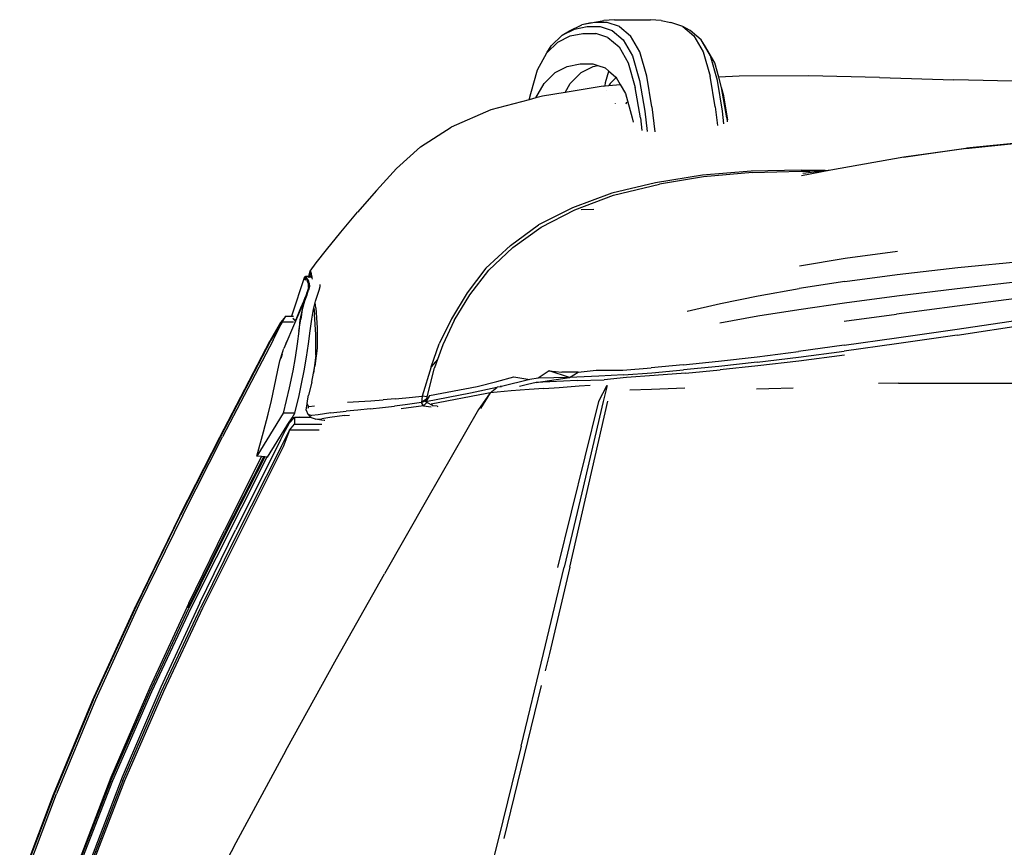
# Model space of a CAD drawing. Units: millimetres. Extents: x 1724 to 10469, y 3071 to 7438.
# Drawn here: x 8864 to 9240, y 4376 to 4692 of the extents above; entities that cross this region are included whole.
import ezdxf

# ---------------------------------------------------------------- set-up
doc = ezdxf.new("R2010")
doc.units = ezdxf.units.MM
doc.layers.add('Edges', color=7, linetype='Continuous')

# ---------------------------------------------------------------- blocks, each defined once
blk = doc.blocks.new('Mini cooper countryman bk')
at = {"layer": 'Edges'}
for p, q in [((-445.56, 700.21), (-440.9, 702.53)), ((-436.02, 703.47), (-440.9, 702.53)), ((-437.33, 703.32), (-440.9, 702.53)), ((-437.33, 703.32), (-432.45, 704.26)), ((-431.14, 703.46), (-436.02, 703.47)), ((-428.33, 704.52), (-432.45, 704.26)), ((-426.49, 701.96), (-431.14, 703.46)), ((-428.33, 704.52), (-414.66, 704.52)), ((-410.54, 704.26), (-414.66, 704.52)), ((-410.54, 704.26), (-406.97, 703.46)), ((-402.32, 701.96), (-406.97, 703.46)), ((-452.51, 694.49), (-448.31, 698.62)), ((-449.95, 695.98), (-445.3, 698.3)), ((-448.31, 698.62), (-443.65, 700.94)), ((-448.31, 698.62), (-445.56, 700.21)), ((-445.3, 698.3), (-440.42, 699.24)), ((-443.65, 700.94), (-438.77, 701.88)), ((-440.42, 699.24), (-435.54, 699.24)), ((-438.77, 701.88), (-433.89, 701.88)), ((-430.88, 697.74), (-435.54, 699.24)), ((-433.89, 701.88), (-429.24, 700.38)), ((-429.24, 700.38), (-425.03, 696.83)), ((-426.49, 701.96), (-422.28, 698.41)), ((-418.74, 692.25), (-422.28, 698.41)), ((-402.32, 701.96), (-398.11, 698.41)), ((-399.57, 700.38), (-402.32, 701.96)), ((-395.36, 696.83), (-399.57, 700.38)), ((-398.11, 698.41), (-394.57, 692.25)), ((-449.95, 695.98), (-454.16, 691.85)), ((-430.88, 697.74), (-426.67, 694.19)), ((-425.03, 696.83), (-421.49, 690.67)), ((-391.82, 690.67), (-395.36, 696.83)), ((-393.71, 694.19), (-395.36, 696.83)), ((-457.7, 685.45), (-454.16, 691.85)), ((-454.16, 691.85), (-452.51, 694.49)), ((-426.67, 694.19), (-423.14, 688.03)), ((-416.1, 682.93), (-418.74, 692.25)), ((-394.57, 692.25), (-391.93, 682.93)), ((-390.18, 688.03), (-393.71, 694.19)), ((-446.4, 686.68), (-441.52, 687.62)), ((-441.52, 687.62), (-436.64, 687.62)), ((-436.64, 687.62), (-434.75, 687.01)), ((-436.46, 686.68), (-434.75, 687.01)), ((-434.75, 687.01), (-431.98, 686.12)), ((-423.14, 688.03), (-420.49, 678.7)), ((-421.49, 690.67), (-418.84, 681.35)), ((-389.18, 681.35), (-391.82, 690.67)), ((-388.65, 682.65), (-390.18, 688.03)), ((-460.34, 676.36), (-457.7, 685.45)), ((-455.26, 680.22), (-451.05, 684.36)), ((-451.05, 684.36), (-446.4, 686.68)), ((-445.32, 680.22), (-441.12, 684.36)), ((-441.12, 684.36), (-436.46, 686.68)), ((-431.98, 686.12), (-430.53, 684.89)), ((-431.78, 680.58), (-430.53, 684.89)), ((-430.53, 684.89), (-427.95, 682.72)), ((-458.32, 674.69), (-455.26, 680.22)), ((-447.23, 676.78), (-445.32, 680.22)), ((-432.01, 679.26), (-431.78, 680.58)), ((-430.04, 680.22), (-430.5, 679.39)), ((-430.5, 679.39), (-426.21, 679.85)), ((-428.13, 682.1), (-430.04, 680.22)), ((-427.95, 682.72), (-428.13, 682.1)), ((-427.73, 682.49), (-428.13, 682.1)), ((-427.95, 682.72), (-427.77, 682.56)), ((-427.77, 682.56), (-427.73, 682.49)), ((-427.73, 682.49), (-426.21, 679.85)), ((-426.21, 679.85), (-424.23, 676.41)), ((-418.84, 681.35), (-416.87, 669.65)), ((-414.12, 671.23), (-416.1, 682.93)), ((-389.95, 671.23), (-391.93, 682.93)), ((-387.21, 669.65), (-389.18, 681.35)), ((-380.89, 683.02), (-388.65, 682.65)), ((-387.53, 678.7), (-388.65, 682.65)), ((-354.41, 683.09), (-380.89, 683.02)), ((-327.33, 682.43), (-354.41, 683.09)), ((-327.33, 682.43), (-299.04, 681.52)), ((-268.94, 680.86), (-299.04, 681.52)), ((-460.96, 673.99), (-460.34, 676.36)), ((-447.23, 676.78), (-455.81, 675.35)), ((-432.72, 679.2), (-447.23, 676.78)), ((-432.72, 679.2), (-432.01, 679.26)), ((-432.01, 679.26), (-430.5, 679.39)), ((-431.56, 677.48), (-431.57, 677.46)), ((-424.23, 676.41), (-421.59, 667.08)), ((-418.52, 667.01), (-420.49, 678.7)), ((-386.71, 675.53), (-387.53, 678.7)), ((-385.56, 667.01), (-387.53, 678.7)), ((-460.96, 673.99), (-475.51, 670.16)), ((-458.32, 674.69), (-460.96, 673.99)), ((-455.81, 675.35), (-458.32, 674.69)), ((-428.07, 672.48), (-428.03, 672.72)), ((-423.85, 673.11), (-424.08, 672.34)), ((-385.16, 666.35), (-386.71, 675.53)), ((-475.51, 670.16), (-490.68, 663.57)), ((-416.87, 669.65), (-415.97, 661.81)), ((-414.12, 671.23), (-413.03, 661.76)), ((-389.95, 671.23), (-389.14, 664.19)), ((-386.65, 664.78), (-387.21, 669.65)), ((-421.59, 667.08), (-421.31, 665.44)), ((-418.52, 667.01), (-417.98, 662.3)), ((-385.56, 667.01), (-385.38, 665.5)), ((-502.34, 655.97), (-490.68, 663.57)), ((-294.37, 655.4), (-266.72, 658.25)), ((-266.72, 658.25), (-294.13, 655.51)), ((-502.34, 655.97), (-511.5, 647.77)), ((-294.37, 655.4), (-318.26, 651.92)), ((-318.08, 652.19), (-294.13, 655.51)), ((-338.75, 648.55), (-318.08, 652.19)), ((-511.5, 647.77), (-519.15, 639.35)), ((-376.22, 646.76), (-394.84, 645.14)), ((-375.75, 646.17), (-394.47, 644.58)), ((-357.2, 647.15), (-376.22, 646.76)), ((-375.75, 646.17), (-357.19, 646.69)), ((-348.06, 646.95), (-357.2, 647.15)), ((-357.19, 646.69), (-353.73, 646.68)), ((-357.08, 645.06), (-345.95, 647.18)), ((-353.73, 646.68), (-356.76, 646.58)), ((-356.58, 646), (-348.98, 646.85)), ((-348.98, 646.85), (-353.73, 646.68)), ((-348.98, 646.85), (-348.06, 646.95)), ((-348.06, 646.95), (-345.95, 647.18)), ((-345.95, 647.18), (-338.75, 648.55)), ((-412.74, 642.3), (-429.41, 638.38)), ((-394.84, 645.14), (-412.74, 642.3)), ((-408.18, 642.31), (-411.23, 641.81)), ((-394.47, 644.58), (-408.18, 642.31)), ((-408.18, 642.37), (-408.18, 642.31)), ((-519.15, 639.35), (-526.32, 631.11)), ((-429.41, 638.38), (-444.34, 632.78)), ((-428.75, 637.55), (-411.23, 641.81)), ((-443.49, 632.02), (-428.75, 637.55)), ((-532.69, 623.46), (-526.32, 631.11)), ((-444.34, 632.78), (-457.36, 626.25)), ((-456.29, 625.32), (-443.49, 632.02)), ((-436.33, 632.1), (-441.14, 632.03)), ((-538.21, 616.76), (-532.69, 623.46)), ((-468.08, 618.31), (-457.36, 626.25)), ((-467.17, 617.58), (-456.29, 625.32)), ((-542.14, 611.75), (-538.21, 616.76)), ((-468.08, 618.31), (-477.41, 609.77)), ((-476.3, 608.9), (-467.17, 617.58)), ((-320.43, 616.03), (-340.44, 613.34)), ((-340.44, 613.34), (-357.86, 610.48)), ((-297.53, 609.91), (-270.54, 612.6)), ((-544.94, 606.68), (-544.4, 608.55)), ((-544.4, 608.55), (-544.48, 607.1)), ((-544.4, 608.55), (-542.14, 611.75)), ((-544.4, 608.55), (-544.18, 608.36)), ((-544.18, 608.36), (-543.86, 606.64)), ((-477.41, 609.77), (-484.52, 600.25)), ((-483.53, 599.54), (-476.3, 608.9)), ((-320.67, 607.29), (-297.53, 609.91)), ((-546.61, 606.39), (-551.48, 591.34)), ((-546.72, 605.44), (-546.62, 605.77)), ((-546.62, 605.77), (-546.63, 605.33)), ((-546.61, 606.39), (-546.62, 605.77)), ((-546.15, 605.84), (-546.62, 605.77)), ((-546.61, 606.39), (-546.2, 606.53)), ((-546.15, 605.84), (-546.61, 606.39)), ((-546.1, 605.77), (-546.35, 604.98)), ((-545.58, 606.53), (-546.2, 606.53)), ((-546.2, 606.53), (-545.96, 606.18)), ((-546.07, 605.85), (-546.15, 605.84)), ((-546.1, 605.77), (-546.15, 605.84)), ((-546.07, 605.85), (-546.1, 605.77)), ((-545.82, 605.43), (-546.1, 605.77)), ((-545.96, 606.18), (-546.07, 605.85)), ((-545.77, 605.9), (-546.07, 605.85)), ((-545.96, 606.18), (-545.77, 605.9)), ((-545.82, 605.43), (-545.38, 604.68)), ((-545.77, 605.9), (-545.09, 604.92)), ((-545.7, 606.44), (-545.58, 606.53)), ((-545.58, 606.53), (-545.42, 606.64)), ((-545.32, 606.53), (-545.58, 606.53)), ((-545.42, 606.64), (-544.94, 606.68)), ((-545.32, 606.53), (-545.42, 606.64)), ((-545.06, 603.7), (-545.38, 604.68)), ((-545.14, 606.34), (-545.32, 606.53)), ((-544.95, 606.53), (-545.32, 606.53)), ((-544.78, 603.94), (-545.09, 604.92)), ((-545.03, 606.32), (-544.96, 606.31)), ((-544.96, 606.31), (-544.95, 606.53)), ((-544.96, 606.31), (-544.7, 606.34)), ((-544.95, 606.53), (-544.94, 606.64)), ((-544.8, 606.53), (-544.95, 606.53)), ((-544.94, 606.64), (-544.94, 606.68)), ((-544.9, 606.64), (-544.94, 606.68)), ((-544.9, 606.64), (-544.94, 606.64)), ((-544.8, 606.53), (-544.9, 606.64)), ((-544.9, 606.64), (-544.48, 606.64)), ((-544.75, 606.53), (-544.8, 606.53)), ((-544.72, 606.44), (-544.75, 606.53)), ((-544.48, 606.53), (-544.75, 606.53)), ((-544.7, 606.34), (-544.72, 606.44)), ((-544.57, 606.38), (-544.72, 606.44)), ((-544.68, 606.26), (-544.7, 606.34)), ((-544.48, 606.64), (-544.48, 607.1)), ((-544.48, 606.53), (-544.48, 606.64)), ((-544.48, 606.64), (-543.86, 606.64)), ((-544.48, 606.35), (-544.48, 606.53)), ((-543.83, 606.53), (-544.48, 606.53)), ((-544.48, 606.35), (-543.81, 606.4)), ((-543.77, 606.2), (-544.02, 606.17)), ((-543.86, 606.64), (-543.83, 606.53)), ((-543.83, 606.53), (-543.81, 606.4)), ((-543.81, 606.4), (-543.77, 606.2)), ((-543.77, 606.2), (-543.74, 606.06)), ((-543.74, 606.06), (-543.66, 605.5)), ((-340.62, 604.66), (-358.04, 601.99)), ((-340.62, 604.66), (-320.67, 607.29)), ((-297.68, 601.99), (-270.73, 605.05)), ((-545.4, 601.03), (-545.78, 600.08)), ((-545.4, 601.03), (-545.75, 600.03)), ((-545.62, 599.8), (-545.1, 601.27)), ((-545.04, 602.4), (-545.4, 601.03)), ((-544.73, 602.73), (-545.1, 601.27)), ((-545.04, 603.02), (-545.06, 603.7)), ((-545.04, 602.4), (-545.05, 601.92)), ((-545.04, 602.63), (-545.04, 603.02)), ((-545.02, 602.49), (-545.04, 602.63)), ((-545.02, 602.49), (-545.04, 602.4)), ((-544.78, 603.94), (-544.73, 602.73)), ((-541.61, 599.43), (-540.97, 601.27)), ((-540.97, 601.27), (-540.6, 602.73)), ((-540.6, 602.73), (-540.62, 603.43)), ((-373.59, 599.2), (-358.04, 601.99)), ((-320.79, 599.18), (-297.68, 601.99)), ((-547.93, 594.56), (-546.88, 597.16)), ((-546.54, 597.06), (-547.49, 593.99)), ((-546.88, 597.16), (-546.72, 597.59)), ((-546.05, 599.18), (-546.85, 596.82)), ((-546.72, 597.59), (-546.61, 597.94)), ((-546.55, 598.09), (-546.61, 597.94)), ((-546.46, 598.27), (-546.55, 598.09)), ((-545.75, 599.43), (-546.54, 597.06)), ((-546.46, 598.27), (-546.41, 598.45)), ((-546.21, 598.96), (-546.41, 598.45)), ((-546.06, 599.37), (-546.21, 598.96)), ((-546.06, 599.37), (-546.12, 599.41)), ((-546.06, 599.37), (-545.98, 599.58)), ((-546, 599.34), (-546.06, 599.37)), ((-546, 599.34), (-546.05, 599.18)), ((-545.75, 600.03), (-546, 599.34)), ((-545.92, 599.29), (-546, 599.34)), ((-545.78, 600.08), (-545.98, 599.58)), ((-545.85, 600.2), (-545.78, 600.08)), ((-545.78, 600.08), (-545.75, 600.03)), ((-545.75, 600.03), (-545.62, 599.8)), ((-545.75, 599.43), (-545.62, 599.8)), ((-542.51, 596.66), (-542.4, 597.06)), ((-542.4, 597.06), (-541.61, 599.43)), ((-484.52, 600.25), (-490.59, 590.38)), ((-489.58, 589.69), (-483.53, 599.54)), ((-387.91, 596.23), (-373.59, 599.2)), ((-340.72, 596.55), (-320.79, 599.18)), ((-270.79, 598.66), (-297.74, 595.19)), ((-547.61, 595.05), (-550.04, 589.51)), ((-550.04, 589.51), (-547.93, 594.56)), ((-547.49, 593.99), (-548.3, 589.96)), ((-547.49, 593.99), (-547.97, 590.21)), ((-547.55, 595.34), (-547.93, 594.56)), ((-547.7, 594.67), (-547.61, 595.05)), ((-547.55, 595.34), (-547.61, 595.05)), ((-547.55, 595.34), (-547.3, 595.86)), ((-546.85, 596.82), (-547.49, 593.99)), ((-543.84, 590.21), (-543.19, 594.04)), ((-543.19, 594.04), (-543.05, 594.58)), ((-543.05, 594.58), (-542.51, 596.66)), ((-543.05, 594.58), (-542.77, 592.13)), ((-542.26, 594.52), (-542.51, 596.66)), ((-542.26, 594.52), (-541.77, 586.93)), ((-400.64, 593.32), (-387.91, 596.23)), ((-373.77, 591.47), (-358.16, 594)), ((-358.16, 594), (-340.72, 596.55)), ((-297.74, 595.19), (-320.83, 592.16)), ((-553.7, 591.34), (-555.73, 589.04)), ((-555.06, 589.15), (-553.7, 591.34)), ((-550.06, 589.47), (-554.5, 579.06)), ((-553.7, 591.34), (-551.48, 591.34)), ((-551.48, 591.34), (-551.03, 591.34)), ((-551, 591.4), (-551.03, 591.34)), ((-551.03, 591.34), (-550.84, 591.34)), ((-550.62, 590.25), (-551, 590.57)), ((-550.49, 590), (-550.88, 590.29)), ((-550.62, 590.25), (-550.42, 590.01)), ((-550.45, 589.95), (-550.49, 590)), ((-550.06, 589.47), (-550.45, 589.95)), ((-550.42, 590.01), (-550.12, 589.65)), ((-550.04, 589.51), (-550.12, 589.65)), ((-550.06, 589.47), (-550.04, 589.51)), ((-548.75, 585.73), (-547.97, 590.21)), ((-548.3, 589.96), (-548.75, 585.73)), ((-544.44, 585.77), (-543.84, 590.21)), ((-542.27, 584.37), (-542.77, 592.13)), ((-490.59, 590.38), (-495.26, 580.86)), ((-489.58, 589.69), (-493.84, 580.47)), ((-388.25, 588.86), (-373.77, 591.47)), ((-340.76, 589.46), (-320.83, 592.16)), ((-297.74, 586.46), (-270.79, 590.49)), ((-555.73, 589.04), (-559.62, 582.12)), ((-555.06, 589.15), (-559.38, 582.23)), ((-558.56, 582.26), (-555.06, 589.15)), ((-550.79, 589.15), (-555.06, 589.15)), ((-548.75, 585.73), (-549.36, 580.88)), ((-545.06, 580.88), (-544.44, 585.77)), ((-541.77, 586.93), (-541.8, 579.24)), ((-320.83, 583.09), (-297.74, 586.46)), ((-297.74, 584.2), (-270.79, 588.27)), ((-578.87, 545.23), (-559.62, 582.12)), ((-559.38, 582.23), (-578.62, 545.34)), ((-558.56, 582.26), (-577.8, 545.38)), ((-542.31, 576.57), (-542.27, 584.37)), ((-340.77, 580.28), (-320.83, 583.09)), ((-297.74, 584.2), (-320.83, 580.82)), ((-555.95, 574.31), (-554.78, 578.31)), ((-554.78, 578.31), (-554.56, 578.81)), ((-554.56, 578.81), (-554.5, 579.06)), ((-553.69, 580.83), (-553.38, 581.54)), ((-553.38, 581.54), (-553.26, 581.76)), ((-549.36, 580.88), (-550.11, 575.69)), ((-545.79, 575.73), (-545.06, 580.88)), ((-541.8, 579.24), (-542.63, 572.26)), ((-498.32, 572.07), (-495.26, 580.86)), ((-493.84, 580.47), (-495.9, 574.87)), ((-340.77, 580.28), (-358.27, 577.93)), ((-320.83, 580.82), (-340.77, 578.02)), ((-555.48, 575.38), (-554.98, 577.06)), ((-550.11, 575.69), (-551.02, 570.49)), ((-546.72, 570.5), (-545.79, 575.73)), ((-542.31, 576.57), (-543.15, 569.68)), ((-495.9, 574.87), (-498.32, 572.07)), ((-495.9, 574.87), (-497.06, 571.71)), ((-388.71, 574.22), (-374.01, 575.94)), ((-374.01, 575.94), (-358.27, 577.93)), ((-373.94, 573.81), (-358.24, 575.72)), ((-358.24, 575.72), (-340.77, 578.02)), ((-340.74, 576.46), (-358.15, 574.26)), ((-556.83, 570.1), (-555.95, 574.31)), ((-543.15, 569.68), (-542.63, 572.26)), ((-498.32, 572.07), (-501.77, 560.93)), ((-499.82, 560.62), (-497.06, 571.71)), ((-442.25, 570.02), (-435.43, 570.76)), ((-435.43, 570.76), (-425.26, 570.78)), ((-425.26, 570.78), (-414.46, 571.63)), ((-402.23, 572.77), (-414.46, 571.63)), ((-414.2, 569.83), (-402.03, 570.89)), ((-402.23, 572.77), (-388.71, 574.22)), ((-388.57, 572.21), (-402.03, 570.89)), ((-401.31, 569.7), (-388.13, 570.93)), ((-373.94, 573.81), (-388.57, 572.21)), ((-373.72, 572.44), (-388.13, 570.93)), ((-358.15, 574.26), (-373.72, 572.44)), ((-558.02, 564.7), (-556.83, 570.1)), ((-551.02, 570.49), (-552.42, 564.08)), ((-547.71, 565.53), (-546.72, 570.5)), ((-543.84, 566.2), (-543.15, 569.68)), ((-473.25, 566.43), (-466.81, 568.26)), ((-460.69, 567.26), (-471.5, 564.6)), ((-466.81, 568.26), (-460.69, 567.26)), ((-457.45, 567.78), (-460.69, 567.26)), ((-458.22, 566.14), (-445.6, 567.94)), ((-442.58, 566.88), (-458.22, 566.14)), ((-453.28, 570.58), (-457.45, 567.78)), ((-445.6, 567.94), (-457.45, 567.78)), ((-453.28, 570.58), (-448.48, 570.02)), ((-445.6, 567.94), (-453.28, 570.58)), ((-442.25, 570.02), (-448.48, 570.02)), ((-445.6, 567.94), (-442.25, 570.02)), ((-434.31, 568.45), (-445.6, 567.94)), ((-442.58, 566.88), (-432.3, 567.16)), ((-425, 569.03), (-434.31, 568.45)), ((-423.82, 567.96), (-432.3, 567.16)), ((-425, 569.03), (-414.2, 569.83)), ((-413.23, 568.72), (-423.82, 567.96)), ((-401.31, 569.7), (-413.23, 568.72)), ((-559.19, 559.21), (-558.02, 564.7)), ((-552.42, 564.08), (-554.68, 554.34)), ((-548.65, 561.19), (-547.71, 565.53)), ((-543.84, 566.2), (-545.04, 561.26)), ((-498.97, 561.19), (-480.69, 564.61)), ((-473.2, 564.24), (-483.35, 562.07)), ((-480.69, 564.61), (-473.25, 566.43)), ((-475.79, 562.2), (-473.2, 564.24)), ((-473.2, 564.24), (-472.95, 564.43)), ((-472.95, 564.43), (-471.92, 564.51)), ((-471.5, 564.6), (-471.92, 564.51)), ((-471.92, 564.51), (-471.42, 564.55)), ((-460.97, 563.4), (-467.8, 562.87)), ((-461.52, 565.28), (-464.62, 564.61)), ((-458.22, 566.14), (-461.52, 565.28)), ((-455.34, 563.81), (-460.97, 563.4)), ((-455.34, 563.81), (-449.44, 564.22)), ((-449.44, 564.22), (-441.83, 564.79)), ((-441.83, 564.79), (-437.61, 565.03)), ((-431.3, 564.95), (-434.47, 558.81)), ((-431.18, 564.94), (-432.73, 558.88)), ((-414.34, 563.46), (-422.6, 563.14)), ((-401.59, 563.95), (-414.34, 563.46)), ((-374.2, 563.64), (-369.52, 563.81)), ((-369.52, 563.81), (-360.29, 564.08)), ((-320.05, 565.85), (-327.75, 565.76)), ((-320.05, 565.85), (350.44, 565.85)), ((-550.23, 554.39), (-548.65, 561.19)), ((-545.4, 559.12), (-545.04, 561.26)), ((-521.29, 559.1), (-516.55, 559.48)), ((-512.01, 559.9), (-516.55, 559.48)), ((-512.01, 559.9), (-508.01, 560.28)), ((-508.01, 560.28), (-501.77, 560.93)), ((-501.77, 560.93), (-502.03, 558.44)), ((-500, 559.89), (-502.03, 558.44)), ((-499.82, 560.62), (-501.77, 560.93)), ((-483.35, 562.07), (-500.3, 558.71)), ((-498.97, 561.19), (-500.3, 558.71)), ((-500.19, 559.12), (-500, 559.89)), ((-500, 559.89), (-499.82, 560.62)), ((-477.03, 561.94), (-498.31, 557.78)), ((-475.79, 562.2), (-480.3, 555.73)), ((-475.79, 562.2), (-479.52, 556.21)), ((-475.79, 562.2), (-477.03, 561.94)), ((-467.8, 562.87), (-475.79, 562.2)), ((-560.43, 554.06), (-559.19, 559.21)), ((-545.96, 555.55), (-545.6, 557.97)), ((-545.6, 557.97), (-545.57, 558.15)), ((-545.6, 557.97), (-545.02, 556.98)), ((-545.57, 558.15), (-545.46, 558.86)), ((-545.46, 558.86), (-545.4, 559.12)), ((-545.02, 556.98), (-545.33, 556.22)), ((-545.02, 556.98), (-544.94, 556.85)), ((-542.78, 557.06), (-544.94, 556.85)), ((-530.22, 558.53), (-525.88, 558.8)), ((-521.59, 556.01), (-526.24, 555.57)), ((-525.88, 558.8), (-521.29, 559.1)), ((-521.59, 556.01), (-516.81, 556.54)), ((-516.81, 556.54), (-512.24, 557.1)), ((-508.23, 557.61), (-512.24, 557.1)), ((-501.17, 557.25), (-509.67, 556.01)), ((-502.03, 558.44), (-508.23, 557.61)), ((-500.19, 559.12), (-502.03, 558.44)), ((-501.17, 557.25), (-502.03, 558.44)), ((-499.89, 558.48), (-501.17, 557.25)), ((-501.17, 557.25), (-498.35, 556.8)), ((-500.3, 558.71), (-500.19, 559.12)), ((-499.89, 558.48), (-500.3, 558.71)), ((-480.3, 555.73), (-500.1, 521.24)), ((-497.48, 557.13), (-499.89, 558.48)), ((-498.31, 557.78), (-497.48, 557.13)), ((-496.01, 557.01), (-497.48, 557.13)), ((-496.01, 557.01), (-495.78, 556.98)), ((-434.47, 558.81), (-450.06, 495.51)), ((-445.48, 495.59), (-430.89, 558.91)), ((-432.73, 558.88), (-440.89, 523.99)), ((-554.68, 554.34), (-564.81, 538)), ((-562.26, 547.25), (-560.43, 554.06)), ((-550.23, 554.39), (-554.68, 554.34)), ((-552.89, 550.14), (-551.34, 552.62)), ((-552.27, 550.68), (-550.48, 552.62)), ((-551.34, 552.62), (-550.23, 554.39)), ((-550.48, 552.62), (-551.34, 552.62)), ((-550.48, 552.62), (-550.42, 552.69)), ((-550.42, 552.69), (-550.43, 550.21)), ((-548.69, 552.69), (-550.42, 552.69)), ((-548.69, 552.69), (-548.55, 552.99)), ((-544.66, 552.69), (-548.69, 552.69)), ((-545.96, 555.55), (-545.35, 553.97)), ((-545.35, 553.97), (-543.78, 553.56)), ((-545.35, 553.97), (-544.38, 553.06)), ((-544.38, 553.06), (-544.66, 552.69)), ((-543.99, 552.69), (-544.66, 552.69)), ((-544.38, 553.06), (-543.99, 552.69)), ((-543.99, 552.69), (-543.95, 552.65)), ((-542.4, 552.08), (-543.95, 552.65)), ((-541.4, 553.8), (-543.78, 553.56)), ((-542.4, 552.08), (-540.03, 552.26)), ((-540.1, 551.71), (-542.4, 552.08)), ((-536.53, 554.54), (-541.4, 553.8)), ((-536.97, 552.79), (-540.03, 552.26)), ((-531.31, 553.47), (-536.97, 552.79)), ((-536.53, 554.54), (-530.65, 555.16)), ((-531.31, 553.47), (-529.37, 553.67)), ((-526.24, 555.57), (-530.65, 555.16)), ((-554.32, 547.85), (-552.89, 550.14)), ((-553.78, 547.85), (-552.56, 550.14)), ((-552.89, 550.14), (-552.56, 550.14)), ((-552.56, 550.14), (-552.27, 550.68)), ((-552.25, 547.91), (-550.43, 550.21)), ((-550.43, 550.21), (-539.92, 550.21)), ((-539.14, 551.56), (-540.1, 551.71)), ((-538.89, 551.54), (-539.14, 551.56)), ((-594.07, 515.36), (-578.87, 545.23)), ((-578.62, 545.34), (-593.82, 515.47)), ((-593, 515.5), (-577.8, 545.38)), ((-564.81, 538), (-562.26, 547.25)), ((-560.74, 537.55), (-554.32, 547.85)), ((-555.77, 544.12), (-553.78, 547.85)), ((-555.51, 541.58), (-552.25, 547.91)), ((-552.25, 547.91), (-554.72, 541.54)), ((-553.78, 547.85), (-554.32, 547.85)), ((-541.04, 547.94), (-552.25, 547.91)), ((-554.72, 541.54), (-585.45, 479.99)), ((-555.77, 544.12), (-572.91, 509.83)), ((-555.51, 541.58), (-572.65, 507.62)), ((-560.99, 537.58), (-589.92, 479.93)), ((-577.29, 507.67), (-562.07, 537.7)), ((-562.98, 537.8), (-577.05, 509.76)), ((-561.77, 537.67), (-577.05, 507.56)), ((-576.02, 509.91), (-562.07, 537.7)), ((-562.98, 537.8), (-564.81, 538)), ((-562.07, 537.7), (-562.98, 537.8)), ((-561.77, 537.67), (-562.07, 537.7)), ((-560.99, 537.58), (-561.77, 537.67)), ((-560.74, 537.55), (-560.99, 537.58)), ((-566.05, 531.82), (-566.68, 530.58)), ((-440.89, 523.99), (-447.58, 495.57)), ((-500.1, 521.24), (-516.1, 493.15)), ((-594.07, 515.36), (-610.79, 481.08)), ((-610.55, 481.19), (-593.82, 515.47)), ((-593, 515.5), (-609.72, 481.23)), ((-590.88, 480.06), (-577.29, 507.67)), ((-577.05, 507.56), (-590.65, 479.96)), ((-590.64, 481.9), (-577.05, 509.76)), ((-586.43, 481.97), (-572.91, 509.83)), ((-572.65, 507.62), (-586.19, 480.02)), ((-581.41, 498.89), (-576.02, 509.91)), ((-455.41, 462.63), (-447.58, 495.57)), ((-445.48, 495.59), (-453.19, 462.65)), ((-534.41, 460.6), (-516.1, 493.15)), ((-627.39, 444.81), (-610.79, 481.08)), ((-627.15, 444.92), (-610.55, 481.19)), ((-609.72, 481.23), (-626.33, 444.96)), ((-590.64, 481.9), (-605.57, 449.74)), ((-586.43, 481.97), (-601.3, 449.81)), ((-605.6, 448.11), (-590.65, 479.96)), ((-589.92, 479.93), (-604.9, 448.08)), ((-601.07, 448.17), (-586.19, 480.02)), ((-585.45, 479.99), (-600.36, 448.14)), ((-463.95, 427.3), (-455.41, 462.63)), ((-453.19, 462.65), (-454.77, 456.02)), ((-553.73, 425.67), (-534.41, 460.6)), ((-456.41, 450.53), (-470.53, 392.15)), ((-620.44, 414.12), (-605.6, 448.11)), ((-605.57, 449.74), (-620.37, 415.43)), ((-604.9, 448.08), (-619.78, 414.1)), ((-601.3, 449.81), (-616.04, 415.49)), ((-615.82, 414.19), (-601.07, 448.17)), ((-600.36, 448.14), (-615.16, 414.16)), ((-642.23, 408.95), (-627.39, 444.81)), ((-627.15, 444.92), (-642, 409.06)), ((-626.33, 444.96), (-641.17, 409.1)), ((-553.73, 425.67), (-572.72, 390.44)), ((-463.95, 427.3), (-472.75, 391.66)), ((-620.44, 414.12), (-633.69, 380.12)), ((-620.37, 415.43), (-633.57, 381.1)), ((-619.78, 414.1), (-633.07, 380.1)), ((-616.04, 415.49), (-629.19, 381.16)), ((-615.82, 414.19), (-628.99, 380.18)), ((-615.16, 414.16), (-628.37, 380.16)), ((-655.18, 374.77), (-642.23, 408.95)), ((-642, 409.06), (-654.94, 374.88)), ((-654.12, 374.92), (-641.17, 409.1)), ((-572.72, 390.44), (-590.32, 357.21)), ((-472.75, 391.66), (-481.17, 358.05))]:
    blk.add_line(p, q, dxfattribs=at)

msp = doc.modelspace()

# ---------------------------------------------------------------- block references
msp.add_blockref('Mini cooper countryman bk', (9519.67, 3986.98))

doc.saveas('drawing.dxf')
